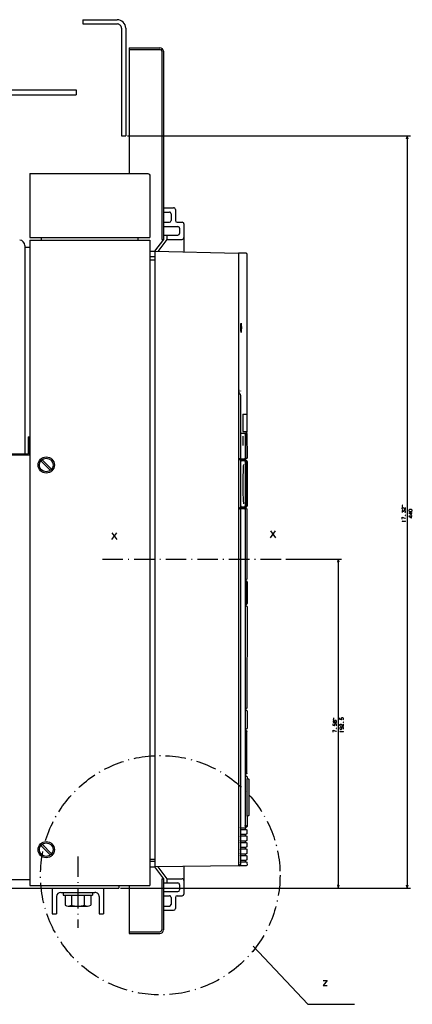
# Model space of a CAD drawing. Extents: x -1318 to 634, y 72 to 1338.
# Drawn here: x -902 to -672, y 737 to 1313 of the extents above; entities that cross this region are included whole.
import ezdxf

# ---------------------------------------------------------------- set-up
doc = ezdxf.new("R2010")
doc.units = 0
doc.linetypes.add('DASHDOT', pattern=[18.5, 12, -3, 0.5, -3])
doc.layers.get('0').update_dxf_attribs({"linetype": 'CONTINUOUS'})

msp = doc.modelspace()

# ---------------------------------------------------------------- linework, layer by layer
at = {"color": 7}
for p, q in [((-864.63, 1312.91), (-844.63, 1312.91)), ((-864.63, 1310.41), (-844.63, 1310.41)), ((-842.13, 1307.91), (-842.13, 1244.91)), ((-839.63, 1307.91), (-839.63, 1244.91)), ((-837.63, 1296.41), (-837.63, 1222.91)), ((-818.63, 1294.41), (-818.63, 1184.41)), ((-817.63, 1294.41), (-817.63, 1184.41)), ((-1058.63, 1271.91), (-868.63, 1271.91)), ((-1058.63, 1268.91), (-868.63, 1268.91)), ((-838.63, 1244.91), (-673.11, 1244.91)), ((-675.11, 1244.91), (-675.11, 804.91)), ((-895.63, 1222.91), (-895.63, 1185.41)), ((-895.63, 1222.91), (-859.63, 1222.91)), ((-895.63, 1222.91), (-895.63, 1185.41)), ((-895.63, 1222.91), (-826.63, 1222.91)), ((-825.63, 1221.91), (-825.63, 1185.41)), ((-895.63, 1185.41), (-825.63, 1185.41)), ((-895.63, 1183.91), (-895.63, 806.41)), ((-895.63, 1183.91), (-828.63, 1183.91)), ((-895.11, 1185.41), (-826.61, 1185.41)), ((-825.63, 1183.91), (-825.63, 806.41)), ((-898.63, 1179.91), (-898.63, 1058.91)), ((-822.63, 1177.41), (-822.63, 817.41)), ((-822.63, 1177.41), (-773.63, 1176.41)), ((-773.63, 1176.48), (-773.63, 817.92)), ((-773.63, 1176.41), (-773.63, 818.91)), ((-768.76, 1175.78), (-768.79, 1082.18)), ((-772.61, 1093.33), (-772.61, 1056.48)), ((-1057.63, 1058.91), (-896.63, 1058.91)), ((-1054.63, 1058.41), (-896.13, 1058.41)), ((-772.61, 1055.28), (-772.61, 1027.68)), ((-769.75, 1054.48), (-769.75, 1028.48)), ((-768.95, 1054.78), (-768.95, 1028.48)), ((-768.63, 1051.98), (-768.63, 1029.72)), ((-772.61, 1026.48), (-772.61, 818.72)), ((-769.75, 1026.48), (-769.75, 841.48)), ((-768.77, 1026.48), (-768.77, 985.98)), ((-746.06, 997.41), (-713.41, 997.41)), ((-715.41, 997.41), (-715.41, 804.91)), ((-768.63, 969.47), (-768.77, 910.48)), ((-768.98, 896.48), (-768.98, 872.23)), ((-768.94, 896.48), (-768.94, 872.23)), ((-773.63, 817.91), (-822.63, 817.41)), ((-1057.63, 809.91), (-895.63, 809.91)), ((-895.63, 806.41), (-828.63, 806.41)), ((-837.63, 806.41), (-837.63, 778.41)), ((-818.63, 810.41), (-818.63, 780.41)), ((-817.63, 810.41), (-817.63, 780.41)), ((-1057.63, 804.91), (-843.63, 804.91)), ((-877.63, 802.41), (-857.63, 802.41)), ((-842.63, 804.91), (-673.11, 804.91)), ((-842.63, 804.91), (-713.41, 804.91)), ((-765.15, 771.04), (-733.14, 736.94)), ((-733.14, 736.94), (-705.99, 736.94))]:
    msp.add_line(p, q, dxfattribs=at)
at = {"color": 7, "ltscale": 0.0625}
for p, q in [((-864.63, 1312.91), (-864.63, 1310.41)), ((-842.13, 1244.91), (-839.63, 1244.91)), ((-815.63, 1186.91), (-815.63, 1184.41)), ((-815.63, 810.41), (-815.63, 807.91)), ((-882.63, 789.91), (-880.13, 789.91)), ((-855.13, 789.91), (-852.63, 789.91))]:
    msp.add_line(p, q, dxfattribs=at)
at = {"color": 7, "ltscale": 0.45}
for p, q in [((-837.63, 1296.41), (-819.63, 1296.41)), ((-837.63, 1295.41), (-819.63, 1295.41)), ((-837.63, 779.41), (-819.63, 779.41)), ((-837.63, 778.41), (-819.63, 778.41))]:
    msp.add_line(p, q, dxfattribs=at)
at = {"color": 7, "ltscale": 0.075}
for p, q in [((-868.63, 1271.91), (-868.63, 1268.91)), ((-809.63, 1194.41), (-806.63, 1194.41)), ((-808.13, 1190.91), (-808.13, 1187.91)), ((-828.63, 1183.91), (-825.63, 1183.91)), ((-825.63, 1177.41), (-822.63, 1177.41)), ((-825.63, 1174.41), (-822.63, 1174.41)), ((-825.63, 1172.41), (-822.63, 1172.41)), ((-825.63, 821.91), (-822.63, 821.91)), ((-822.63, 820.41), (-825.63, 820.41)), ((-825.63, 817.41), (-822.63, 817.41)), ((-828.63, 806.41), (-825.63, 806.41)), ((-808.13, 806.91), (-808.13, 803.91)), ((-809.63, 800.41), (-806.63, 800.41))]:
    msp.add_line(p, q, dxfattribs=at)
at = {"color": 7, "ltscale": 0.050001}
for p, q in [((-675.11, 1244.91), (-675.62, 1242.98)), ((-674.59, 1242.98), (-675.11, 1244.91)), ((-715.93, 806.84), (-715.41, 804.91)), ((-715.41, 804.91), (-714.9, 806.84)), ((-675.62, 806.84), (-675.11, 804.91)), ((-675.11, 804.91), (-674.59, 806.84))]:
    msp.add_line(p, q, dxfattribs=at)
at = {"color": 7, "ltscale": 0.019136}
msp.add_line((-826.63, 1222.91), (-825.92, 1222.62), dxfattribs=at)
msp.add_line((-826.63, 1222.91), (-825.92, 1222.62), dxfattribs=at)
at = {"color": 7, "ltscale": 0.019135}
msp.add_line((-825.92, 1222.62), (-825.63, 1221.91), dxfattribs=at)
at = {"color": 7, "ltscale": 0.15}
for p, q in [((-817.63, 1202.91), (-811.63, 1202.91)), ((-817.63, 791.91), (-811.63, 791.91))]:
    msp.add_line(p, q, dxfattribs=at)
at = {"color": 7, "ltscale": 0.0875}
for p, q in [((-817.63, 1200.41), (-814.13, 1200.41)), ((-817.63, 1194.41), (-814.13, 1194.41)), ((-771.25, 1068.23), (-771.25, 1064.73)), ((-768.61, 1037.98), (-768.61, 1034.48)), ((-768.61, 1033.48), (-768.61, 1029.98)), ((-817.63, 800.41), (-814.13, 800.41)), ((-817.63, 794.41), (-814.13, 794.41))]:
    msp.add_line(p, q, dxfattribs=at)
at = {"color": 7, "ltscale": 0.1}
for p, q in [((-813.13, 1199.41), (-813.13, 1195.41)), ((-813.13, 799.41), (-813.13, 795.41))]:
    msp.add_line(p, q, dxfattribs=at)
at = {"color": 7, "ltscale": 0.1625}
for p, q in [((-810.63, 1201.91), (-810.63, 1195.41)), ((-810.63, 799.41), (-810.63, 792.91))]:
    msp.add_line(p, q, dxfattribs=at)
at = {"color": 7, "ltscale": 0.408673}
msp.add_line((-805.63, 1193.41), (-805.63, 1177.06), dxfattribs=at)
at = {"color": 7, "ltscale": 0.2125}
for p, q in [((-817.63, 1191.91), (-809.13, 1191.91)), ((-817.63, 1186.91), (-809.13, 1186.91)), ((-817.63, 807.91), (-809.13, 807.91)), ((-817.63, 802.91), (-809.13, 802.91))]:
    msp.add_line(p, q, dxfattribs=at)
at = {"color": 7, "ltscale": 0.025}
for p, q in [((-898.63, 1180.91), (-898.63, 1179.91)), ((-818.63, 1184.41), (-817.63, 1184.41)), ((-769.94, 1055.98), (-769.94, 1054.98)), ((-769.63, 1055.98), (-769.63, 1054.98)), ((-768.61, 1034.48), (-768.61, 1033.48)), ((-769.94, 1027.98), (-769.94, 1026.98)), ((-769.65, 871.73), (-769.65, 870.73)), ((-769.74, 840.23), (-769.74, 839.23)), ((-769.74, 836.43), (-769.74, 835.43)), ((-769.74, 832.63), (-769.74, 831.63)), ((-769.74, 828.83), (-769.74, 827.83)), ((-769.74, 825.03), (-769.74, 824.03)), ((-773.63, 818.91), (-773.63, 817.91)), ((-769.74, 821.23), (-769.74, 820.23)), ((-818.63, 810.41), (-817.63, 810.41)), ((-837.63, 798.91), (-837.63, 797.91))]:
    msp.add_line(p, q, dxfattribs=at)
at = {"color": 7, "ltscale": 0.05}
msp.add_line((-895.63, 1185.41), (-893.63, 1185.41), dxfattribs=at)
at = {"color": 7, "ltscale": 0.0375}
for p, q in [((-889.11, 1185.41), (-889.11, 1183.91)), ((-832.61, 1185.41), (-832.61, 1183.91)), ((-843.63, 806.41), (-843.63, 804.91))]:
    msp.add_line(p, q, dxfattribs=at)
at = {"color": 7, "ltscale": 0.218593}
msp.add_line((-817.63, 1184.41), (-822.88, 1177.41), dxfattribs=at)
at = {"color": 7, "ltscale": 0.219851}
msp.add_line((-815.63, 1184.41), (-820.91, 1177.37), dxfattribs=at)
at = {"color": 7, "ltscale": 0.225}
for p, q in [((-815.63, 1184.41), (-806.63, 1184.41)), ((-815.63, 810.41), (-806.63, 810.41))]:
    msp.add_line(p, q, dxfattribs=at)
at = {"color": 7, "ltscale": 0.074998}
msp.add_line((-898.63, 1179.91), (-895.63, 1179.91), dxfattribs=at)
msp.add_line((-898.63, 1179.91), (-895.63, 1179.91), dxfattribs=at)
at = {"color": 7, "ltscale": 0.103439}
msp.add_line((-773.63, 1176.48), (-769.49, 1176.48), dxfattribs=at)
at = {"color": 7, "ltscale": 0.014089}
msp.add_line((-769.49, 1176.48), (-768.97, 1176.27), dxfattribs=at)
at = {"color": 7, "ltscale": 0.013394}
for p, q in [((-768.97, 1176.27), (-768.76, 1175.78)), ((-768.76, 1071.68), (-768.97, 1071.18))]:
    msp.add_line(p, q, dxfattribs=at)
at = {"color": 7, "ltscale": 0.048679}
msp.add_line((-773.61, 1096.35), (-773.61, 1094.4), dxfattribs=at)
at = {"color": 7, "ltscale": 0.017295}
msp.add_line((-773.61, 1094.77), (-773.05, 1094.36), dxfattribs=at)
at = {"color": 7, "ltscale": 0.009095}
msp.add_line((-773.05, 1094.36), (-772.97, 1094.01), dxfattribs=at)
at = {"color": 7, "ltscale": 0.004087}
msp.add_line((-772.64, 1095.76), (-772.5, 1095.67), dxfattribs=at)
at = {"color": 7, "ltscale": 0.255002}
for p, q in [((-771.23, 1082.18), (-771.23, 1071.98)), ((-768.84, 1082.18), (-768.84, 1071.98))]:
    msp.add_line(p, q, dxfattribs=at)
at = {"color": 7, "ltscale": 0.060889}
for p, q in [((-771.23, 1082.18), (-768.79, 1082.18)), ((-771.23, 1071.98), (-768.79, 1071.98))]:
    msp.add_line(p, q, dxfattribs=at)
at = {"color": 7, "ltscale": 0.007535}
msp.add_line((-768.79, 1071.98), (-768.76, 1071.68), dxfattribs=at)
at = {"color": 7, "ltscale": 0.25}
for p, q in [((-896.63, 1068.91), (-896.63, 1058.91)), ((-896.13, 1068.41), (-896.13, 1058.41)), ((-768.63, 908.48), (-768.63, 898.48)), ((-880.13, 799.91), (-880.13, 789.91)), ((-855.13, 799.91), (-855.13, 789.91))]:
    msp.add_line(p, q, dxfattribs=at)
at = {"color": 7, "ltscale": 0.024998}
msp.add_line((-896.63, 1068.91), (-895.63, 1068.91), dxfattribs=at)
at = {"color": 7, "ltscale": 0.012498}
msp.add_line((-896.13, 1068.41), (-895.63, 1068.41), dxfattribs=at)
at = {"color": 7, "ltscale": 0.019289}
msp.add_line((-772.61, 1070.98), (-771.84, 1070.98), dxfattribs=at)
at = {"color": 7, "ltscale": 0.039778}
for p, q in [((-771.84, 1070.98), (-770.25, 1070.98)), ((-771.84, 1055.98), (-770.25, 1055.98)), ((-771.84, 1026.98), (-770.25, 1026.98))]:
    msp.add_line(p, q, dxfattribs=at)
at = {"color": 7, "ltscale": 0.001556}
msp.add_line((-770.25, 1070.98), (-770.18, 1070.98), dxfattribs=at)
at = {"color": 7, "ltscale": 0.001558}
msp.add_line((-770.25, 1070.98), (-770.18, 1070.98), dxfattribs=at)
at = {"color": 7, "ltscale": 0.022452}
msp.add_line((-770.18, 1070.98), (-769.29, 1070.98), dxfattribs=at)
at = {"color": 7, "ltscale": 0.35}
msp.add_line((-769.75, 1070.48), (-769.75, 1056.48), dxfattribs=at)
at = {"color": 7, "ltscale": 0.342502}
msp.add_line((-769.7, 1070.48), (-769.7, 1056.78), dxfattribs=at)
at = {"color": 7, "ltscale": 0.014057}
msp.add_line((-768.97, 1071.18), (-769.49, 1070.98), dxfattribs=at)
at = {"color": 7, "ltscale": 0.009958}
msp.add_line((-769.29, 1070.98), (-768.92, 1070.83), dxfattribs=at)
at = {"color": 7, "ltscale": 0.009566}
for p, q in [((-768.92, 1070.83), (-768.77, 1070.48)), ((-768.92, 1026.83), (-768.77, 1026.48)), ((-768.92, 839.08), (-768.77, 838.73)), ((-768.92, 835.28), (-768.77, 834.93)), ((-768.77, 833.13), (-768.92, 832.77)), ((-768.92, 823.88), (-768.77, 823.53)), ((-768.77, 821.73), (-768.92, 821.37))]:
    msp.add_line(p, q, dxfattribs=at)
at = {"color": 7, "ltscale": 0.342519}
msp.add_line((-768.77, 1070.48), (-768.63, 1056.78), dxfattribs=at)
at = {"color": 7, "ltscale": 0.050769}
msp.add_line((-898.66, 1058.41), (-896.63, 1058.41), dxfattribs=at)
at = {"color": 7, "ltscale": 0.195028}
for p, q in [((-889.24, 1054.81), (-883.73, 1049.3)), ((-889.24, 829.81), (-883.73, 824.3))]:
    msp.add_line(p, q, dxfattribs=at)
at = {"color": 7, "ltscale": 0.195026}
msp.add_line((-888.54, 1055.52), (-883.02, 1050), dxfattribs=at)
at = {"color": 7, "ltscale": 0.013023}
for p, q in [((-773.63, 1055.98), (-773.11, 1055.98)), ((-773.63, 1055.78), (-773.11, 1055.78)), ((-773.63, 1027.18), (-773.11, 1027.18)), ((-773.63, 1026.98), (-773.11, 1026.98))]:
    msp.add_line(p, q, dxfattribs=at)
at = {"color": 7, "ltscale": 0.007242}
msp.add_line((-772.86, 1056.12), (-773.11, 1055.98), dxfattribs=at)
at = {"color": 7, "ltscale": 0.0075}
msp.add_line((-773.11, 1055.98), (-772.81, 1055.98), dxfattribs=at)
at = {"color": 7, "ltscale": 0.018782}
for p, q in [((-773.11, 1055.78), (-772.36, 1055.78)), ((-770.14, 1054.98), (-769.39, 1054.98)), ((-773.11, 1027.18), (-772.36, 1027.18))]:
    msp.add_line(p, q, dxfattribs=at)
at = {"color": 7, "ltscale": 0.001416}
msp.add_line((-773.06, 1055.73), (-773, 1055.73), dxfattribs=at)
at = {"color": 7, "ltscale": 0.001398}
for p, q in [((-773, 1055.72), (-773, 1055.67)), ((-773, 1027.29), (-773, 1027.23))]:
    msp.add_line(p, q, dxfattribs=at)
at = {"color": 7, "ltscale": 0.002591}
msp.add_line((-772.86, 1056.23), (-772.86, 1056.12), dxfattribs=at)
at = {"color": 7, "ltscale": 0.007498}
msp.add_line((-772.81, 1056.28), (-772.81, 1055.98), dxfattribs=at)
at = {"color": 7, "ltscale": 0.000873}
msp.add_line((-772.81, 1055.98), (-772.77, 1055.98), dxfattribs=at)
at = {"color": 7, "ltscale": 0.008095}
msp.add_line((-772.79, 1056.3), (-772.77, 1055.98), dxfattribs=at)
at = {"color": 7, "ltscale": 0.023416}
msp.add_line((-772.77, 1055.98), (-771.84, 1055.98), dxfattribs=at)
at = {"color": 7, "ltscale": 0.004999}
for p, q in [((-772.73, 1055.98), (-772.73, 1055.78)), ((-770.73, 1055.98), (-770.73, 1055.78))]:
    msp.add_line(p, q, dxfattribs=at)
at = {"color": 7, "ltscale": 0.000443}
for p, q in [((-772.73, 1055.42), (-772.73, 1055.4)), ((-772.73, 1027.55), (-772.73, 1027.54))]:
    msp.add_line(p, q, dxfattribs=at)
at = {"color": 7, "ltscale": 0.032498}
msp.add_line((-772.36, 1055.78), (-772.36, 1054.48), dxfattribs=at)
at = {"color": 7, "ltscale": 0.040672}
for p, q in [((-772.36, 1055.78), (-770.73, 1055.78)), ((-772.36, 1027.18), (-770.73, 1027.18))]:
    msp.add_line(p, q, dxfattribs=at)
at = {"color": 7, "ltscale": 0.012598}
for p, q in [((-771.83, 1054.98), (-772.34, 1054.97)), ((-772.34, 1027.98), (-771.83, 1027.98))]:
    msp.add_line(p, q, dxfattribs=at)
at = {"color": 7, "ltscale": 0.012515}
for p, q in [((-772.33, 1054.98), (-771.83, 1054.98)), ((-772.33, 1027.98), (-771.83, 1027.98))]:
    msp.add_line(p, q, dxfattribs=at)
at = {"color": 7, "ltscale": 0.039656}
for p, q in [((-771.83, 1054.98), (-770.25, 1054.98)), ((-771.83, 1027.98), (-770.25, 1027.98))]:
    msp.add_line(p, q, dxfattribs=at)
at = {"color": 7, "ltscale": 0.019962}
msp.add_line((-770.73, 1055.78), (-770.73, 1054.98), dxfattribs=at)
at = {"color": 7, "ltscale": 0.020001}
msp.add_line((-770.73, 1055.78), (-770.73, 1054.98), dxfattribs=at)
at = {"color": 7, "ltscale": 0.005002}
for p, q in [((-770.68, 1055.98), (-770.48, 1055.98)), ((-772.73, 1027.18), (-772.73, 1026.98))]:
    msp.add_line(p, q, dxfattribs=at)
at = {"color": 7, "ltscale": 0.000108}
msp.add_line((-770.49, 1055.98), (-770.48, 1055.98), dxfattribs=at)
at = {"color": 7, "ltscale": 0.026334}
msp.add_line((-770.48, 1055.98), (-769.43, 1055.98), dxfattribs=at)
at = {"color": 7, "ltscale": 0.000899}
msp.add_line((-769.74, 1056.53), (-769.75, 1056.5), dxfattribs=at)
at = {"color": 7, "ltscale": 0.003082}
for p, q in [((-769.71, 1056.65), (-769.74, 1056.53)), ((-769.7, 1056.78), (-769.71, 1056.65))]:
    msp.add_line(p, q, dxfattribs=at)
at = {"color": 7, "ltscale": 0.015811}
msp.add_line((-768.84, 1056.21), (-769.43, 1055.98), dxfattribs=at)
at = {"color": 7, "ltscale": 0.00125}
msp.add_line((-769.39, 1054.98), (-769.34, 1054.98), dxfattribs=at)
at = {"color": 7, "ltscale": 0.008513}
msp.add_line((-769.34, 1054.98), (-769.01, 1054.92), dxfattribs=at)
at = {"color": 7, "ltscale": 0.005278}
msp.add_line((-769.34, 1054.98), (-769.13, 1054.98), dxfattribs=at)
at = {"color": 7, "ltscale": 0.015107}
msp.add_line((-768.63, 1056.78), (-768.84, 1056.21), dxfattribs=at)
at = {"color": 7, "ltscale": 0.137501}
msp.add_line((-768.63, 1054.48), (-768.61, 1048.98), dxfattribs=at)
at = {"color": 7, "ltscale": 0.450199}
msp.add_line((-768.63, 1054.48), (-768.61, 1036.47), dxfattribs=at)
at = {"color": 7, "ltscale": 0.000589}
msp.add_line((-768.62, 1052.3), (-768.61, 1052.28), dxfattribs=at)
at = {"color": 7, "ltscale": 0.08259}
msp.add_line((-768.61, 1052.28), (-768.61, 1048.98), dxfattribs=at)
at = {"color": 7, "ltscale": 0.312698}
msp.add_line((-768.61, 1048.98), (-768.61, 1036.47), dxfattribs=at)
at = {"color": 7, "ltscale": 0.082935}
msp.add_line((-768.61, 1048.98), (-768.61, 1045.66), dxfattribs=at)
at = {"color": 7, "ltscale": 0.000129}
msp.add_line((-768.61, 1045.66), (-768.61, 1045.66), dxfattribs=at)
at = {"color": 7, "ltscale": 6.7e-05}
msp.add_line((-768.61, 1038.45), (-768.61, 1038.45), dxfattribs=at)
at = {"color": 7, "ltscale": 0.011707}
for p, q in [((-768.61, 1038.45), (-768.61, 1037.98)), ((-768.61, 1029.98), (-768.61, 1029.51))]:
    msp.add_line(p, q, dxfattribs=at)
at = {"color": 7, "ltscale": 9.5e-05}
msp.add_line((-768.61, 1037.98), (-768.61, 1037.98), dxfattribs=at)
at = {"color": 7, "ltscale": 0.125001}
msp.add_line((-768.61, 1033.48), (-768.63, 1028.48), dxfattribs=at)
at = {"color": 7, "ltscale": 0.049802}
msp.add_line((-768.61, 1036.47), (-768.61, 1034.48), dxfattribs=at)
at = {"color": 7, "ltscale": 0.007244}
msp.add_line((-773.11, 1026.98), (-772.86, 1026.83), dxfattribs=at)
at = {"color": 7, "ltscale": 0.031787}
msp.add_line((-773.11, 1026.98), (-771.84, 1026.98), dxfattribs=at)
at = {"color": 7, "ltscale": 0.001418}
msp.add_line((-773.06, 1027.23), (-773, 1027.23), dxfattribs=at)
at = {"color": 7, "ltscale": 0.004301}
msp.add_line((-772.86, 1026.83), (-772.8, 1026.67), dxfattribs=at)
at = {"color": 7, "ltscale": 0.032495}
msp.add_line((-772.36, 1028.48), (-772.36, 1027.18), dxfattribs=at)
at = {"color": 7, "ltscale": 0.019998}
msp.add_line((-770.73, 1027.98), (-770.73, 1027.18), dxfattribs=at)
at = {"color": 7, "ltscale": 0.007967}
msp.add_line((-770.73, 1027.77), (-770.61, 1027.48), dxfattribs=at)
at = {"color": 7, "ltscale": 0.012531}
msp.add_line((-770.61, 1027.48), (-770.61, 1026.98), dxfattribs=at)
at = {"color": 7, "ltscale": 0.007328}
msp.add_line((-770.25, 1026.98), (-769.99, 1026.83), dxfattribs=at)
at = {"color": 7, "ltscale": 0.000496}
msp.add_line((-770.22, 1027.98), (-770.2, 1027.98), dxfattribs=at)
at = {"color": 7, "ltscale": 0.014046}
msp.add_line((-770.2, 1027.98), (-769.64, 1027.98), dxfattribs=at)
at = {"color": 7, "ltscale": 0.001423}
msp.add_line((-770.18, 1026.94), (-770.14, 1026.98), dxfattribs=at)
at = {"color": 7, "ltscale": 0.012506}
msp.add_line((-770.14, 1026.98), (-769.64, 1026.98), dxfattribs=at)
at = {"color": 7, "ltscale": 0.004626}
msp.add_line((-769.99, 1026.83), (-769.93, 1026.66), dxfattribs=at)
at = {"color": 7, "ltscale": 0.00898}
msp.add_line((-769.64, 1026.98), (-769.28, 1026.98), dxfattribs=at)
at = {"color": 7, "ltscale": 0.00463}
msp.add_line((-769.63, 1027.98), (-769.45, 1027.98), dxfattribs=at)
at = {"color": 7, "ltscale": 0.012507}
msp.add_line((-769.63, 1027.98), (-769.13, 1027.98), dxfattribs=at)
at = {"color": 7, "ltscale": 0.025104}
msp.add_line((-769.63, 1027.98), (-769.63, 1026.98), dxfattribs=at)
at = {"color": 7, "ltscale": 0.00974}
msp.add_line((-769.28, 1026.98), (-768.92, 1026.83), dxfattribs=at)
at = {"color": 7, "ltscale": 0.000419}
msp.add_line((-768.61, 1029.51), (-768.63, 1029.51), dxfattribs=at)
at = {"color": 7, "ltscale": 0.000531}
msp.add_line((-768.61, 1029.98), (-768.62, 1029.96), dxfattribs=at)
at = {"color": 7, "linetype": 'DASHDOT'}
for p, q in [((-853.28, 997.41), (-747.06, 997.41)), ((-867.63, 823.45), (-867.63, 781.69))]:
    msp.add_line(p, q, dxfattribs=at)
at = {"color": 7, "ltscale": 0.049999}
for p, q in [((-715.41, 997.41), (-715.93, 995.48)), ((-714.9, 995.48), (-715.41, 997.41))]:
    msp.add_line(p, q, dxfattribs=at)
at = {"color": 7, "ltscale": 0.002773}
for p, q in [((-769.75, 985.48), (-769.64, 985.48)), ((-769.75, 984.48), (-769.64, 984.48)), ((-769.75, 970.98), (-769.64, 970.98)), ((-769.75, 969.98), (-769.64, 969.98)), ((-769.75, 909.98), (-769.64, 909.98)), ((-769.75, 908.98), (-769.64, 908.98)), ((-769.75, 897.98), (-769.64, 897.98)), ((-769.75, 896.98), (-769.64, 896.98)), ((-769.75, 870.48), (-769.64, 870.48))]:
    msp.add_line(p, q, dxfattribs=at)
at = {"color": 7, "ltscale": 0.002863}
msp.add_line((-769.75, 985.47), (-769.63, 985.47), dxfattribs=at)
at = {"color": 7, "ltscale": 0.008937}
for p, q in [((-769.64, 985.48), (-769.28, 985.48)), ((-769.64, 909.98), (-769.28, 909.98))]:
    msp.add_line(p, q, dxfattribs=at)
at = {"color": 7, "ltscale": 0.025009}
msp.add_line((-769.63, 985.48), (-769.63, 984.48), dxfattribs=at)
at = {"color": 7, "ltscale": 0.009779}
for p, q in [((-768.92, 985.62), (-769.28, 985.48)), ((-768.92, 910.12), (-769.28, 909.98))]:
    msp.add_line(p, q, dxfattribs=at)
at = {"color": 7, "ltscale": 0.009567}
for p, q in [((-768.77, 985.98), (-768.92, 985.62)), ((-768.77, 910.48), (-768.92, 910.12)), ((-768.77, 836.93), (-768.92, 836.57)), ((-768.92, 831.48), (-768.77, 831.13)), ((-768.77, 829.33), (-768.92, 828.97)), ((-768.92, 827.68), (-768.77, 827.33)), ((-768.77, 825.53), (-768.92, 825.17)), ((-768.92, 820.08), (-768.77, 819.73))]:
    msp.add_line(p, q, dxfattribs=at)
at = {"color": 7, "ltscale": 0.0125}
for p, q in [((-769.63, 984.48), (-769.13, 984.48)), ((-769.63, 970.98), (-769.13, 970.98))]:
    msp.add_line(p, q, dxfattribs=at)
at = {"color": 7, "ltscale": 5.5e-05}
for p, q in [((-769.63, 984.48), (-769.63, 984.48)), ((-769.63, 970.98), (-769.63, 970.98))]:
    msp.add_line(p, q, dxfattribs=at)
at = {"color": 7, "ltscale": 0.3125}
for p, q in [((-768.95, 983.98), (-768.95, 971.48)), ((-768.63, 983.98), (-768.63, 971.48))]:
    msp.add_line(p, q, dxfattribs=at)
at = {"color": 7, "ltscale": 0.295915}
msp.add_line((-768.63, 983.97), (-768.63, 972.13), dxfattribs=at)
at = {"color": 7, "ltscale": 0.013289}
msp.add_line((-769.12, 971.1), (-769.64, 970.98), dxfattribs=at)
at = {"color": 7, "ltscale": 3.4e-05}
msp.add_line((-769.63, 970.98), (-769.63, 970.98), dxfattribs=at)
at = {"color": 7, "ltscale": 0.025035}
msp.add_line((-769.63, 970.98), (-769.63, 969.98), dxfattribs=at)
at = {"color": 7, "ltscale": 0.007658}
msp.add_line((-769.44, 969.97), (-769.13, 969.97), dxfattribs=at)
at = {"color": 7, "ltscale": 0.006572}
msp.add_line((-769.13, 969.98), (-768.92, 969.83), dxfattribs=at)
at = {"color": 7, "ltscale": 0.003424}
msp.add_line((-768.92, 969.83), (-768.78, 969.83), dxfattribs=at)
at = {"color": 7, "ltscale": 0.025002}
msp.add_line((-769.64, 909.98), (-769.63, 908.98), dxfattribs=at)
at = {"color": 7, "ltscale": 0.008992}
msp.add_line((-769.64, 908.98), (-769.28, 908.98), dxfattribs=at)
at = {"color": 7, "ltscale": 0.009729}
msp.add_line((-769.28, 908.98), (-768.92, 908.83), dxfattribs=at)
at = {"color": 7, "ltscale": 0.003249}
msp.add_line((-769.28, 908.98), (-769.15, 908.98), dxfattribs=at)
at = {"color": 7, "ltscale": 0.025006}
msp.add_line((-769.63, 897.98), (-769.65, 896.98), dxfattribs=at)
at = {"color": 7, "ltscale": 0.000415}
msp.add_line((-769.65, 897.98), (-769.64, 897.98), dxfattribs=at)
at = {"color": 7, "ltscale": 0.00843}
msp.add_line((-769.64, 897.98), (-769.3, 897.98), dxfattribs=at)
at = {"color": 7, "ltscale": 0.004605}
msp.add_line((-769.48, 896.98), (-769.3, 896.98), dxfattribs=at)
at = {"color": 7, "ltscale": 0.010251}
msp.add_line((-768.92, 898.12), (-769.3, 897.98), dxfattribs=at)
at = {"color": 7, "ltscale": 0.00381}
msp.add_line((-769.3, 897.98), (-769.15, 897.98), dxfattribs=at)
at = {"color": 7, "ltscale": 0.010237}
msp.add_line((-769.3, 896.98), (-768.92, 896.83), dxfattribs=at)
at = {"color": 7, "ltscale": 0.004863}
for p, q in [((-768.98, 896.48), (-768.79, 896.48)), ((-768.98, 872.23), (-768.79, 872.23))]:
    msp.add_line(p, q, dxfattribs=at)
at = {"color": 7, "ltscale": 0.009398}
msp.add_line((-768.92, 896.83), (-768.79, 896.48), dxfattribs=at)
at = {"color": 7, "ltscale": 3.2e-05}
msp.add_line((-768.63, 898.41), (-768.63, 898.41), dxfattribs=at)
at = {"color": 7, "ltscale": 0.004022}
msp.add_line((-769.75, 871.73), (-769.59, 871.73), dxfattribs=at)
at = {"color": 7, "ltscale": 0.002353}
msp.add_line((-769.75, 870.73), (-769.65, 870.73), dxfattribs=at)
at = {"color": 7, "ltscale": 0.012119}
msp.add_line((-769.64, 870.48), (-769.15, 870.48), dxfattribs=at)
at = {"color": 7, "ltscale": 0.00486}
msp.add_line((-769.43, 871.73), (-769.24, 871.73), dxfattribs=at)
at = {"color": 7, "ltscale": 0.003841}
msp.add_line((-769.27, 871.86), (-769.11, 871.86), dxfattribs=at)
at = {"color": 7, "ltscale": 0.009043}
msp.add_line((-768.9, 871.86), (-769.24, 871.73), dxfattribs=at)
at = {"color": 7, "ltscale": 0.01014}
msp.add_line((-769.15, 870.48), (-768.77, 870.33), dxfattribs=at)
at = {"color": 7, "ltscale": 0.009631}
msp.add_line((-768.79, 872.23), (-768.9, 871.86), dxfattribs=at)
at = {"color": 7, "ltscale": 0.009693}
msp.add_line((-768.77, 870.33), (-768.61, 869.98), dxfattribs=at)
at = {"color": 7, "ltscale": 0.01875}
for p, q in [((-768.61, 869.98), (-768.61, 869.23)), ((-769.15, 841.48), (-769.15, 840.73))]:
    msp.add_line(p, q, dxfattribs=at)
at = {"color": 7, "ltscale": 0.016326}
msp.add_line((-768.11, 868.81), (-768.76, 868.81), dxfattribs=at)
at = {"color": 7, "ltscale": 0.010524}
msp.add_line((-768.61, 869.23), (-768.61, 868.81), dxfattribs=at)
at = {"color": 7, "ltscale": 0.009545}
for p, q in [((-768.11, 868.81), (-767.76, 868.67)), ((-767.76, 847.29), (-768.11, 847.14))]:
    msp.add_line(p, q, dxfattribs=at)
at = {"color": 7, "ltscale": 0.010133}
msp.add_line((-767.76, 868.67), (-767.61, 868.29), dxfattribs=at)
at = {"color": 7, "ltscale": 0.257768}
msp.add_line((-767.61, 868.29), (-767.61, 857.98), dxfattribs=at)
at = {"color": 7, "ltscale": 0.258041}
msp.add_line((-767.61, 857.98), (-767.61, 847.66), dxfattribs=at)
at = {"color": 7, "ltscale": 0.016332}
msp.add_line((-768.76, 847.16), (-768.11, 847.14), dxfattribs=at)
at = {"color": 7, "ltscale": 0.003223}
msp.add_line((-768.73, 847.03), (-768.72, 847.16), dxfattribs=at)
at = {"color": 7, "ltscale": 0.010767}
msp.add_line((-768.61, 847.16), (-768.61, 846.73), dxfattribs=at)
at = {"color": 7, "ltscale": 0.14375}
msp.add_line((-768.61, 846.73), (-768.61, 840.98), dxfattribs=at)
at = {"color": 7, "ltscale": 0.009879}
msp.add_line((-767.61, 847.66), (-767.76, 847.29), dxfattribs=at)
at = {"color": 7, "ltscale": 0.015005}
msp.add_line((-769.75, 841.48), (-769.15, 841.48), dxfattribs=at)
at = {"color": 7, "ltscale": 0.014052}
msp.add_line((-769.72, 840.98), (-769.16, 840.98), dxfattribs=at)
at = {"color": 7, "ltscale": 0.009695}
msp.add_line((-768.61, 840.98), (-768.77, 840.62), dxfattribs=at)
at = {"color": 7, "ltscale": 0.012529}
for p, q in [((-772.34, 840.23), (-771.84, 840.23)), ((-772.34, 839.23), (-771.84, 839.23)), ((-772.34, 836.43), (-771.84, 836.43)), ((-772.34, 835.43), (-771.84, 835.43)), ((-772.34, 832.63), (-771.84, 832.63)), ((-772.34, 831.63), (-771.84, 831.63)), ((-772.34, 828.83), (-771.84, 828.83)), ((-772.34, 827.83), (-771.84, 827.83)), ((-772.34, 825.03), (-771.84, 825.03)), ((-772.34, 824.03), (-771.84, 824.03)), ((-772.34, 821.23), (-771.84, 821.23)), ((-772.34, 820.23), (-771.84, 820.23))]:
    msp.add_line(p, q, dxfattribs=at)
at = {"color": 7, "ltscale": 0.054774}
msp.add_line((-771.84, 840.23), (-769.65, 840.23), dxfattribs=at)
at = {"color": 7, "ltscale": 0.063493}
for p, q in [((-771.84, 839.23), (-769.3, 839.23)), ((-771.84, 835.43), (-769.3, 835.43)), ((-771.84, 831.63), (-769.3, 831.63)), ((-771.84, 827.83), (-769.3, 827.83)), ((-771.84, 824.03), (-769.3, 824.03)), ((-771.84, 820.23), (-769.3, 820.23))]:
    msp.add_line(p, q, dxfattribs=at)
at = {"color": 7, "ltscale": 0.063976}
for p, q in [((-771.84, 836.43), (-769.28, 836.43)), ((-771.84, 832.63), (-769.28, 832.63)), ((-771.84, 828.83), (-769.28, 828.83)), ((-771.84, 825.03), (-769.28, 825.03)), ((-771.84, 821.23), (-769.28, 821.23))]:
    msp.add_line(p, q, dxfattribs=at)
at = {"color": 7, "ltscale": 0.010234}
for p, q in [((-769.3, 839.23), (-768.92, 839.08)), ((-769.3, 835.43), (-768.92, 835.28)), ((-769.3, 831.63), (-768.92, 831.48)), ((-769.3, 827.83), (-768.92, 827.68)), ((-769.3, 824.03), (-768.92, 823.88)), ((-769.3, 820.23), (-768.92, 820.08))]:
    msp.add_line(p, q, dxfattribs=at)
at = {"color": 7, "ltscale": 0.009785}
for p, q in [((-768.92, 836.57), (-769.28, 836.43)), ((-768.92, 832.77), (-769.28, 832.63)), ((-768.92, 828.97), (-769.28, 828.83)), ((-768.92, 825.17), (-769.28, 825.03)), ((-768.92, 821.37), (-769.28, 821.23))]:
    msp.add_line(p, q, dxfattribs=at)
at = {"color": 7, "ltscale": 0.002939}
msp.add_line((-769.26, 840.48), (-769.14, 840.48), dxfattribs=at)
at = {"color": 7, "ltscale": 0.009902}
msp.add_line((-768.77, 840.62), (-769.14, 840.48), dxfattribs=at)
at = {"color": 7, "ltscale": 0.045}
for p, q in [((-768.77, 838.73), (-768.77, 836.93)), ((-768.77, 831.13), (-768.77, 829.33)), ((-768.77, 827.33), (-768.77, 825.53))]:
    msp.add_line(p, q, dxfattribs=at)
at = {"color": 7, "ltscale": 0.195027}
msp.add_line((-888.54, 830.52), (-883.02, 825), dxfattribs=at)
at = {"color": 7, "ltscale": 0.045001}
for p, q in [((-768.77, 834.93), (-768.77, 833.13)), ((-768.77, 823.53), (-768.77, 821.73))]:
    msp.add_line(p, q, dxfattribs=at)
at = {"color": 7, "ltscale": 0.005695}
msp.add_line((-773.4, 817.92), (-773.63, 817.92), dxfattribs=at)
at = {"color": 7, "ltscale": 0.039226}
msp.add_line((-771.83, 817.93), (-773.4, 817.92), dxfattribs=at)
at = {"color": 7, "ltscale": 0.064999}
msp.add_line((-769.23, 817.96), (-771.83, 817.93), dxfattribs=at)
at = {"color": 7, "ltscale": 0.009955}
msp.add_line((-768.86, 818.1), (-769.23, 817.96), dxfattribs=at)
at = {"color": 7, "ltscale": 0.009469}
msp.add_line((-768.72, 818.46), (-768.86, 818.1), dxfattribs=at)
at = {"color": 7, "ltscale": 0.031835}
msp.add_line((-768.77, 819.73), (-768.72, 818.46), dxfattribs=at)
at = {"color": 7, "ltscale": 0.21875}
msp.add_line((-822.88, 817.41), (-817.63, 810.41), dxfattribs=at)
at = {"color": 7, "ltscale": 0.219304}
msp.add_line((-820.89, 817.43), (-815.63, 810.41), dxfattribs=at)
at = {"color": 7, "ltscale": 0.404338}
msp.add_line((-805.63, 817.58), (-805.63, 801.41), dxfattribs=at)
at = {"color": 7, "ltscale": 0.375}
for p, q in [((-882.63, 804.91), (-882.63, 789.91)), ((-852.63, 804.91), (-852.63, 789.91))]:
    msp.add_line(p, q, dxfattribs=at)
at = {"color": 7, "ltscale": 0.039999}
for p, q in [((-876.13, 802.41), (-876.13, 800.81)), ((-859.13, 802.41), (-859.13, 800.81))]:
    msp.add_line(p, q, dxfattribs=at)
at = {"color": 7, "ltscale": 0.425}
msp.add_line((-876.13, 800.81), (-859.13, 800.81), dxfattribs=at)
at = {"color": 7, "ltscale": 0.147986}
for p, q in [((-875.14, 800.81), (-875.14, 794.89)), ((-871.38, 800.81), (-871.38, 794.89)), ((-863.88, 800.81), (-863.88, 794.89)), ((-860.12, 800.81), (-860.12, 794.89))]:
    msp.add_line(p, q, dxfattribs=at)
at = {"color": 7, "ltscale": 0.281458}
for p, q in [((-873.26, 800.81), (-862, 800.81)), ((-873.26, 794.31), (-862, 794.31))]:
    msp.add_line(p, q, dxfattribs=at)
at = {"color": 7}
for points in [[(-772.35, 1132.73), (-772.33, 1134.07), (-772.27, 1135.07), (-772.23, 1135.37), (-772.19, 1135.48)], [(-772.19, 1135.48), (-772.19, 1135.48), (-772.19, 1135.48), (-772.18, 1135.47), (-772.17, 1135.46), (-772.14, 1135.35), (-772.07, 1134.47), (-772.04, 1132.73)], [(-772.19, 1129.98), (-772.19, 1129.98), (-772.2, 1129.98), (-772.2, 1129.98), (-772.21, 1129.99), (-772.24, 1130.11), (-772.31, 1130.98), (-772.35, 1132.73)], [(-772.04, 1132.73), (-772.06, 1131.37), (-772.11, 1130.36), (-772.15, 1130.07), (-772.19, 1129.98)], [(-772.97, 1094.01), (-772.8, 1093.84), (-772.69, 1093.66), (-772.61, 1093.33)], [(-771.2, 1069.23), (-771.2, 1069.23), (-771.2, 1069.23), (-771.2, 1069.23), (-771.2, 1069.22), (-771.21, 1069.21), (-771.22, 1069.15), (-771.23, 1068.94), (-771.25, 1068.23)], [(-769.75, 1070.48), (-769.77, 1070.62), (-769.83, 1070.75), (-769.92, 1070.86), (-770.04, 1070.94), (-770.25, 1070.98)], [(-771.25, 1064.73), (-771.23, 1063.91), (-771.21, 1063.77), (-771.2, 1063.73)], [(-772.36, 1054.48), (-772.35, 1054.83), (-772.33, 1054.98)], [(-770.25, 1055.98), (-770.1, 1056), (-769.97, 1056.06), (-769.87, 1056.15), (-769.79, 1056.28), (-769.75, 1056.48)], [(-769.75, 1054.48), (-769.77, 1054.62), (-769.83, 1054.75), (-769.92, 1054.86), (-770.04, 1054.94), (-770.25, 1054.98)], [(-768.63, 1054.48), (-768.65, 1054.62), (-768.71, 1054.75), (-768.81, 1054.86), (-768.93, 1054.94), (-769.13, 1054.98)], [(-768.95, 1054.78), (-768.96, 1054.85), (-769.01, 1054.92)], [(-770.79, 1052.79), (-770.91, 1051.95), (-771.06, 1049.59), (-771.2, 1045.01), (-771.23, 1041.23)], [(-771.23, 1041.23), (-771.16, 1035.37), (-771.07, 1033.01), (-770.96, 1031.17), (-770.88, 1030.23), (-770.79, 1029.66)], [(-772.36, 1028.48), (-772.35, 1028.12), (-772.33, 1027.98)], [(-770.25, 1027.98), (-770.1, 1028), (-769.97, 1028.06), (-769.87, 1028.15), (-769.79, 1028.28), (-769.75, 1028.48)], [(-769.75, 1026.48), (-769.77, 1026.62), (-769.89, 1026.83)], [(-677.71, 1026.39), (-678.11, 1026.79), (-678.11, 1027.33), (-677.84, 1027.59), (-677.31, 1027.59), (-676.64, 1026.39), (-676.11, 1026.39), (-676.11, 1027.59)], [(-676.37, 1024.53), (-676.11, 1024.79), (-676.11, 1025.46), (-676.37, 1025.73), (-676.91, 1025.73), (-677.17, 1025.46), (-677.17, 1025.06), (-677.84, 1025.73), (-678.11, 1025.73), (-678.11, 1024.66)], [(-678.11, 1020.79), (-678.11, 1021.99), (-676.51, 1021.33), (-676.11, 1021.33)], [(-677.71, 1019.33), (-678.11, 1019.59), (-676.11, 1019.59)], [(-676.11, 1019.46), (-676.11, 1019.73)], [(-672.11, 1024.33), (-674.11, 1024.33), (-674.11, 1024.19), (-672.77, 1023.39), (-672.51, 1023.39), (-672.51, 1024.59)], [(-672.11, 1022.46), (-674.11, 1022.46), (-674.11, 1022.33), (-672.77, 1021.53), (-672.51, 1021.53), (-672.51, 1022.73)], [(-755.06, 1009.84), (-752.13, 1013.84)], [(-755.06, 1013.84), (-752.13, 1009.84)], [(-847.68, 1008.79), (-844.75, 1012.79)], [(-847.68, 1012.79), (-844.75, 1008.79)], [(-769.09, 969.83), (-769.2, 969.91), (-769.44, 969.97)], [(-768.63, 969.47), (-768.65, 969.62), (-768.78, 969.83)], [(-712.68, 903.38), (-712.41, 903.64), (-712.41, 904.31), (-712.68, 904.58), (-713.35, 904.58), (-713.61, 904.31), (-713.61, 903.64), (-713.41, 903.38), (-714.41, 903.51), (-714.41, 904.58)], [(-717.48, 901.98), (-717.48, 902.64), (-717.75, 902.78), (-718.15, 902.78), (-718.41, 902.51), (-718.41, 902.11), (-718.15, 901.84), (-717.75, 901.84), (-717.48, 901.98), (-717.21, 901.71), (-716.68, 901.71), (-716.41, 901.98), (-716.41, 902.64), (-716.68, 902.91), (-717.21, 902.91), (-717.48, 902.64)], [(-716.68, 899.84), (-716.41, 900.11), (-716.41, 900.78), (-716.68, 901.04), (-717.35, 901.04), (-717.61, 900.78), (-717.61, 900.11), (-717.41, 899.84), (-718.41, 899.98), (-718.41, 901.04)], [(-714.01, 899.64), (-714.41, 900.04), (-714.41, 900.58), (-714.15, 900.84), (-713.61, 900.84), (-712.95, 899.64), (-712.41, 899.64), (-712.41, 900.84)], [(-712.41, 897.91), (-712.41, 898.58), (-712.81, 898.98), (-714.15, 898.98), (-714.41, 898.71), (-714.41, 898.04), (-714.15, 897.78), (-713.61, 897.78), (-713.35, 898.04), (-713.35, 898.71), (-713.61, 898.98)], [(-769.13, 896.83), (-769.24, 896.92), (-769.48, 896.98)], [(-718.41, 896.11), (-718.41, 897.31), (-716.81, 896.64), (-716.41, 896.64)], [(-714.01, 896.31), (-714.41, 896.58), (-712.41, 896.58)], [(-712.41, 896.44), (-712.41, 896.71)], [(-769.59, 871.73), (-769.45, 871.75), (-769.27, 871.86)], [(-769.43, 871.73), (-769.3, 871.75), (-769.11, 871.86)], [(-768.75, 868.92), (-768.8, 867.77), (-768.88, 861.53), (-768.89, 857.98)], [(-768.89, 857.98), (-768.82, 848.91), (-768.77, 847.32), (-768.73, 847.03)], [(-769.72, 840.98), (-769.72, 840.98), (-769.72, 840.98), (-769.72, 840.98), (-769.72, 840.98), (-769.73, 841), (-769.73, 841.1), (-769.75, 841.42), (-769.75, 841.48)], [(-769.16, 840.98), (-769.16, 840.98), (-769.16, 840.98), (-769.16, 840.98), (-769.16, 840.98), (-769.16, 840.98), (-769.16, 840.99), (-769.15, 841.02), (-769.15, 841.12), (-769.15, 841.48)], [(-724.13, 750.96), (-721.93, 750.96), (-724.13, 747.96), (-721.93, 747.96)]]:
    msp.add_lwpolyline(points, dxfattribs=at)
for points in [[(-677.57, 1028.73), (-678.11, 1028.86), (-678.11, 1028.73)], [(-677.57, 1028.19), (-678.11, 1028.33), (-678.11, 1028.19)], [(-672.51, 1025.26), (-672.11, 1025.66), (-672.11, 1026.06), (-672.51, 1026.46), (-673.71, 1026.46), (-674.11, 1026.06), (-674.11, 1025.66), (-673.71, 1025.26)], [(-676.24, 1022.93), (-676.11, 1022.93), (-676.11, 1023.06), (-676.24, 1023.06)], [(-717.88, 904.04), (-718.41, 904.18), (-718.41, 904.04)], [(-717.88, 903.51), (-718.41, 903.64), (-718.41, 903.51)], [(-712.55, 901.78), (-712.41, 901.78), (-712.41, 901.91), (-712.55, 901.91)], [(-716.55, 898.24), (-716.41, 898.24), (-716.41, 898.38), (-716.55, 898.38)]]:
    msp.add_lwpolyline(points, close=True, dxfattribs=at)
for centre, radius in [((-886.13, 1052.41), 4.75), ((-886.13, 1052.41), 4), ((-886.13, 827.41), 4.75), ((-886.13, 827.41), 4)]:
    msp.add_circle(centre, radius, dxfattribs=at)
at = {"color": 7, "linetype": 'DASHDOT'}
msp.add_circle((-819.44, 812.45), 70, dxfattribs=at)
at = {"color": 7}
for centre, radius, start, end in [((-844.63, 1307.91), 5, 0, 90.00001), ((-844.63, 1307.91), 2.5, 0, 90.00001), ((-819.63, 1294.41), 2, 0, 90.00001), ((-819.63, 1294.41), 1, 0, 90.00001), ((-814.13, 1199.41), 1, 0, 90.00001), ((-811.63, 1201.91), 1, 0, 90.00001), ((-814.13, 1195.41), 1, 270, 0), ((-809.63, 1195.41), 1, 180, 270), ((-806.63, 1193.41), 1, 0, 90.00001), ((-809.13, 1190.91), 1, 0, 90.00001), ((-809.13, 1187.91), 1, 270, 0), ((-901.63, 1180.91), 3, 0.00015, 89.99995), ((-806.63, 1185.41), 1, 270, 0), ((-773.11, 1056.48), 0.5, 269.99944, 360.00056), ((-773.11, 1055.28), 0.5, 0, 90.00001), ((-767.57, 1054.83), 2.58, 176.66323, 177.61351), ((1966.84, 1048.58), 2735.45, 179.90823, 179.92255), ((1966.76, 1049.37), 2735.38, 180.07773, 180.09191), ((-773.11, 1027.68), 0.5, 269.99944, 360.00056), ((-773.11, 1026.48), 0.5, 0, 90.00001), ((-769.64, 1028.48), 0.5, 269.99766, 318.93997), ((-769.45, 1028.48), 0.5, 270.00227, 270.70803), ((-769.13, 1028.48), 0.5, 269.99793, 360.00263), ((-769.45, 1028.48), 0.5, 311.06341, 0.00696), ((-769.64, 983.98), 0.5, 48.9353, 89.99514), ((-737.39, 984.1), 32.24, 179.3304, 179.33425), ((-769.13, 983.98), 0.5, 359.99737, 90.00205), ((-769.45, 983.98), 0.5, 359.99305, 41.05882), ((-769.64, 969.48), 0.5, 48.9353, 89.99514), ((-769.13, 971.48), 0.5, 269.99793, 360.00263), ((-769.45, 971.48), 0.5, 311.06341, 0.00696), ((-769.15, 908.48), 0.5, 77.80151, 90.00147), ((-769.13, 908.48), 0.5, 359.99732, 48.93875), ((-769.64, 896.48), 0.5, 48.9353, 89.99514), ((-769.15, 898.48), 0.5, 270.03886, 283.12787), ((-769.13, 898.48), 0.5, 318.93903, 0.00268), ((-805.42, 807.64), 46.44, 44.56866, 45.04033), ((-805.46, 871.86), 46.5, 314.95972, 315.43079), ((-805.46, 803.8), 46.49, 44.56917, 45.04028), ((-805.46, 868.06), 46.5, 314.95972, 315.43079), ((-769.65, 840.73), 0.5, 270.002, 359.9745), ((-805.46, 800), 46.49, 44.56917, 45.04028), ((-805.46, 864.26), 46.5, 314.95972, 315.43079), ((-805.46, 796.2), 46.49, 44.56917, 45.04028), ((-805.46, 860.46), 46.5, 314.95972, 315.43079), ((-805.46, 792.4), 46.49, 44.56917, 45.04028), ((-805.46, 856.66), 46.5, 314.95972, 315.43079), ((-773.41, 818.72), 0.8, 270.49335, 0.00057), ((-805.46, 788.6), 46.49, 44.56917, 45.04028), ((-805.46, 852.86), 46.5, 314.95972, 315.43079), ((-809.13, 806.91), 1, 0, 90.00001), ((-806.63, 809.41), 1, 0, 90.00001), ((-877.63, 799.91), 2.5, 90.00001, 180), ((-857.63, 799.91), 2.5, 0, 90.00001), ((-809.13, 803.91), 1, 270, 0), ((-806.63, 801.41), 1, 270, 0), ((-873.26, 797.63), 3.32, 235.61575, 304.38425), ((-867.63, 806.73), 12.42, 252.41205, 287.58795), ((-862, 797.63), 3.32, 235.61575, 304.38425), ((-814.13, 799.41), 1, 0, 90.00001), ((-814.13, 795.41), 1, 270, 0), ((-809.63, 799.41), 1, 90.00001, 180), ((-811.63, 792.91), 1, 270, 0), ((-819.63, 780.41), 1, 270, 0), ((-819.63, 780.41), 2, 270, 0)]:
    msp.add_arc(centre, radius, start, end, dxfattribs=at)
msp.add_point((-818.63, 1295.41), dxfattribs=at)

doc.saveas('drawing.dxf')
